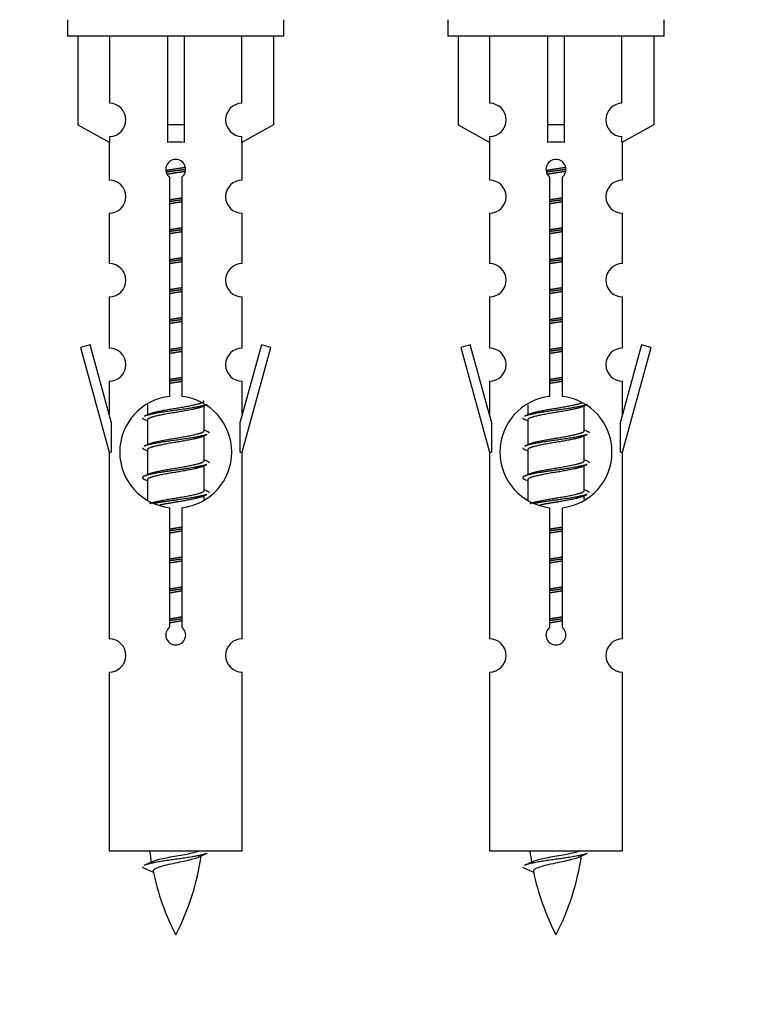
# Model space of a CAD drawing. Units: millimetres. Extents: x 0 to 1437, y 0 to 2123.
# Drawn here: x 1064 to 1108, y 1793 to 1852 of the extents above; entities that cross this region are included whole.
import ezdxf
from ezdxf import colors
from ezdxf.entities.mleader import LeaderData, LeaderLine
from ezdxf.math import Vec2, Vec3

# ---------------------------------------------------------------- set-up
doc = ezdxf.new("R2010")
doc.units = ezdxf.units.MM
doc.layers.add('DV2_Défaut', color=7, linetype='Continuous')
doc.layers.add('Défaut', color=7, linetype='Continuous')

# ---------------------------------------------------------------- blocks, each defined once
blk = doc.blocks.new('_DOT')
at = {"color": 0}
blk.add_line((0, 0), (-1, 0), dxfattribs=at)
at = {"color": 0, "const_width": 0.333}
blk.add_lwpolyline([(-0.1665, 0, 1), (0.1665, 0, 1)], format="xyb", close=True, dxfattribs=at)
blk = doc.blocks.new('SE1')
at = {"layer": 'DV2_Défaut', "color": 7, "linetype": 'Continuous'}
for p, q in [((1066.572, 1852.145), (1066.572, 1851.145)), ((1079.572, 1851.145), (1079.572, 1852.145)), ((1089.435, 1852.145), (1089.435, 1851.145)), ((1102.435, 1851.145), (1102.435, 1852.145)), ((1079.572, 1851.145), (1066.572, 1851.145)), ((1067.191, 1851.145), (1067.191, 1845.818)), ((1069.104, 1847.123), (1069.104, 1851.145)), ((1072.572, 1851.145), (1072.572, 1845.818)), ((1073.572, 1851.145), (1073.572, 1845.818)), ((1077.041, 1847.123), (1077.041, 1851.145)), ((1078.953, 1851.145), (1078.953, 1845.818)), ((1102.435, 1851.145), (1089.435, 1851.145)), ((1090.054, 1851.145), (1090.054, 1845.818)), ((1091.967, 1847.123), (1091.967, 1851.145)), ((1095.435, 1851.145), (1095.435, 1845.818)), ((1096.435, 1851.145), (1096.435, 1845.818)), ((1099.904, 1847.123), (1099.904, 1851.145)), ((1101.816, 1851.145), (1101.816, 1845.818)), ((1067.191, 1845.818), (1069.104, 1844.766)), ((1073.572, 1845.818), (1072.572, 1845.818)), ((1072.572, 1845.818), (1072.572, 1844.766)), ((1073.572, 1845.818), (1073.572, 1844.766)), ((1078.953, 1845.818), (1077.041, 1844.766)), ((1090.054, 1845.818), (1091.967, 1844.766)), ((1096.435, 1845.818), (1095.435, 1845.818)), ((1095.435, 1845.818), (1095.435, 1844.766)), ((1096.435, 1845.818), (1096.435, 1844.766)), ((1101.816, 1845.818), (1099.904, 1844.766)), ((1069.104, 1844.766), (1069.104, 1845.124)), ((1077.041, 1844.766), (1077.041, 1845.124)), ((1091.967, 1844.766), (1091.967, 1845.124)), ((1099.904, 1844.766), (1099.904, 1845.124)), ((1069.072, 1844.783), (1069.072, 1842.503)), ((1077.072, 1842.503), (1077.072, 1844.783)), ((1091.935, 1844.783), (1091.935, 1842.503)), ((1099.935, 1842.503), (1099.935, 1844.783)), ((1072.707, 1829.495), (1072.707, 1842.669)), ((1073.438, 1842.669), (1073.438, 1829.495)), ((1095.57, 1829.495), (1095.57, 1842.669)), ((1096.301, 1842.669), (1096.301, 1829.495)), ((1069.072, 1840.504), (1069.072, 1837.475)), ((1077.072, 1837.475), (1077.072, 1840.504)), ((1091.935, 1840.504), (1091.935, 1837.475)), ((1099.935, 1837.475), (1099.935, 1840.504)), ((1069.072, 1835.476), (1069.072, 1832.401)), ((1077.072, 1832.401), (1077.072, 1835.476)), ((1091.935, 1835.476), (1091.935, 1832.401)), ((1099.935, 1832.401), (1099.935, 1835.476)), ((1067.921, 1832.602), (1067.346, 1832.435)), ((1069.199, 1827.971), (1067.921, 1832.602)), ((1078.223, 1832.602), (1076.945, 1827.971)), ((1078.798, 1832.435), (1078.223, 1832.602)), ((1090.785, 1832.602), (1090.209, 1832.435)), ((1092.062, 1827.971), (1090.785, 1832.602)), ((1101.086, 1832.602), (1099.808, 1827.971)), ((1101.661, 1832.435), (1101.086, 1832.602)), ((1067.346, 1832.435), (1069.072, 1826.145)), ((1077.072, 1826.145), (1078.798, 1832.435)), ((1090.209, 1832.435), (1091.935, 1826.145)), ((1099.935, 1826.145), (1101.661, 1832.435)), ((1069.072, 1830.402), (1069.072, 1828.431)), ((1077.072, 1828.431), (1077.072, 1830.402)), ((1091.935, 1830.402), (1091.935, 1828.431)), ((1099.935, 1828.431), (1099.935, 1830.402)), ((1071.372, 1828.995), (1071.372, 1828.388)), ((1074.631, 1828.859), (1074.95, 1829.002)), ((1094.235, 1828.995), (1094.235, 1828.388)), ((1097.494, 1828.859), (1097.813, 1829.002)), ((1074.772, 1827.432), (1074.772, 1828.922)), ((1097.635, 1827.432), (1097.635, 1828.922)), ((1069.199, 1827.971), (1069.199, 1826.145)), ((1071.195, 1828.102), (1071.372, 1828.022)), ((1071.372, 1828.079), (1071.372, 1826.588)), ((1076.945, 1826.145), (1076.945, 1827.971)), ((1092.062, 1827.971), (1092.062, 1826.145)), ((1094.058, 1828.102), (1094.235, 1828.022)), ((1094.235, 1828.079), (1094.235, 1826.588)), ((1099.808, 1826.145), (1099.808, 1827.971)), ((1074.631, 1827.059), (1074.95, 1827.202)), ((1097.494, 1827.059), (1097.813, 1827.202)), ((1074.772, 1825.632), (1074.772, 1827.122)), ((1097.635, 1825.632), (1097.635, 1827.122)), ((1069.072, 1826.145), (1069.199, 1826.145)), ((1069.072, 1826.145), (1069.072, 1814.916)), ((1071.195, 1826.302), (1071.372, 1826.222)), ((1071.372, 1826.279), (1071.372, 1824.788)), ((1076.945, 1826.145), (1077.072, 1826.145)), ((1077.072, 1814.916), (1077.072, 1826.145)), ((1091.935, 1826.145), (1092.062, 1826.145)), ((1091.935, 1826.145), (1091.935, 1814.916)), ((1094.058, 1826.302), (1094.235, 1826.222)), ((1094.235, 1826.279), (1094.235, 1824.788)), ((1099.808, 1826.145), (1099.935, 1826.145)), ((1099.935, 1814.916), (1099.935, 1826.145)), ((1074.631, 1825.259), (1074.95, 1825.402)), ((1097.494, 1825.259), (1097.813, 1825.402)), ((1074.772, 1823.832), (1074.772, 1825.322)), ((1097.635, 1823.832), (1097.635, 1825.322)), ((1071.195, 1824.502), (1071.372, 1824.422)), ((1071.372, 1824.479), (1071.372, 1823.273)), ((1094.058, 1824.502), (1094.235, 1824.422)), ((1094.235, 1824.479), (1094.235, 1823.273)), ((1074.631, 1823.459), (1074.95, 1823.602)), ((1074.772, 1823.295), (1074.772, 1823.522)), ((1097.494, 1823.459), (1097.813, 1823.602)), ((1097.635, 1823.295), (1097.635, 1823.522)), ((1072.707, 1815.621), (1072.707, 1822.796)), ((1073.438, 1822.796), (1073.438, 1815.621)), ((1095.57, 1815.621), (1095.57, 1822.796)), ((1096.301, 1822.796), (1096.301, 1815.621)), ((1069.072, 1812.917), (1069.072, 1802.145)), ((1077.072, 1802.145), (1077.072, 1812.917)), ((1091.935, 1812.917), (1091.935, 1802.145)), ((1099.935, 1802.145), (1099.935, 1812.917)), ((1077.072, 1802.145), (1069.072, 1802.145)), ((1099.935, 1802.145), (1091.935, 1802.145)), ((1071.103, 1801.155), (1071.72, 1800.891)), ((1093.966, 1801.155), (1094.583, 1800.891))]:
    blk.add_line(p, q, dxfattribs=at)
for centre, radius, start, end in [((1069.072, 1846.123), 1, 271.79784, 88.20216), ((1077.072, 1846.123), 1, 91.79784, 268.20216), ((1091.935, 1846.123), 1, 271.79784, 88.20216), ((1099.935, 1846.123), 1, 91.79784, 268.20216), ((1073.072, 1843.145), 0.6, 307.50889, 232.49111), ((1095.935, 1843.145), 0.6, 307.50889, 232.49111), ((1069.072, 1841.503), 1, 270.00005, 90.00005), ((1077.072, 1841.503), 1, 89.99995, 269.99995), ((1091.935, 1841.503), 1, 270.00005, 90.00005), ((1099.935, 1841.503), 1, 89.99995, 269.99995), ((1069.072, 1836.475), 1, 270.00005, 90.00005), ((1077.072, 1836.475), 1, 89.99995, 269.99995), ((1091.935, 1836.475), 1, 270.00005, 90.00005), ((1099.935, 1836.475), 1, 89.99995, 269.99995), ((1069.072, 1831.401), 1, 270.00005, 90.00005), ((1077.072, 1831.401), 1, 89.99995, 269.99995), ((1091.935, 1831.401), 1, 270.00005, 90.00005), ((1099.935, 1831.401), 1, 89.99995, 269.99995), ((1073.072, 1826.145), 3.369, 96.2248, 263.7752), ((1073.072, 1826.145), 3.369, 276.2248, 83.7752), ((1095.935, 1826.145), 3.369, 96.2248, 263.7752), ((1095.935, 1826.145), 3.369, 276.2248, 83.7752), ((1053.482, 1868.158), 43.609, 293.96371, 294.41881), ((1076.346, 1868.158), 43.609, 293.96371, 294.41881), ((1092.554, 1867.106), 43.426, 245.82759, 246.08465), ((1115.417, 1867.106), 43.426, 245.82759, 246.08465), ((1053.482, 1866.358), 43.609, 293.96371, 294.41881), ((1076.346, 1866.358), 43.609, 293.96371, 294.41881), ((1092.554, 1865.306), 43.426, 245.82759, 246.08465), ((1115.417, 1865.306), 43.426, 245.82759, 246.08465), ((1053.482, 1864.558), 43.609, 293.96371, 294.41881), ((1076.346, 1864.558), 43.609, 293.96371, 294.41881), ((1092.554, 1863.506), 43.426, 245.82759, 246.08465), ((1115.417, 1863.506), 43.426, 245.82759, 246.08465), ((1073.072, 1815.145), 0.6, 127.50889, 52.49111), ((1095.935, 1815.145), 0.6, 127.50889, 52.49111), ((1069.072, 1813.916), 1, 270.00005, 90.00005), ((1077.072, 1813.916), 1, 89.99995, 269.99995), ((1091.935, 1813.916), 1, 270.00005, 90.00005), ((1099.935, 1813.916), 1, 89.99995, 269.99995), ((1086.827, 1804.152), 15.455, 187.46067, 190.15044), ((1059.317, 1804.152), 15.455, 332.87359, 351.63909), ((1086.824, 1775.105), 29.401, 113.82049, 114.94098), ((1109.69, 1804.152), 15.455, 187.46067, 190.15044), ((1082.18, 1804.152), 15.455, 332.87359, 351.63909), ((1109.687, 1775.105), 29.401, 113.82049, 114.94098), ((1055.248, 1837.257), 39.327, 293.92211, 294.83951), ((1078.111, 1837.257), 39.327, 293.92211, 294.83951), ((1086.827, 1804.152), 15.455, 192.0215, 207.12641), ((1109.69, 1804.152), 15.455, 192.0215, 207.12641)]:
    blk.add_arc(centre, radius, start, end, dxfattribs=at)
for centre in [(1073.072, 1842.582), (1095.935, 1842.582)]:
    blk.add_ellipse(centre, major_axis=(4, 0), ratio=0.550336, start_param=1.445468, end_param=1.696124, dxfattribs=at)
for points, weights, knots in [([(1072.48, 1843.082), (1072.767, 1843.135), (1073.072, 1843.182), (1073.372, 1843.227), (1073.653, 1843.279)], [0.939613556073, 0.954040621114, 1, 0.954945646648, 0.940193974749], [0, 0, 0, 0.504972, 0.504972, 1, 1, 1]), ([(1095.343, 1843.082), (1095.63, 1843.135), (1095.935, 1843.182), (1096.235, 1843.227), (1096.516, 1843.279)], [0.939613556073, 0.954040621114, 1, 0.954945646648, 0.940193974749], [0, 0, 0, 0.504972, 0.504972, 1, 1, 1]), ([(1073.678, 1843.141), (1073.382, 1843.095), (1073.072, 1843.055), (1072.777, 1843.017), (1072.494, 1842.974)], [0.943994856981, 0.960135845087, 1, 0.961928908056, 0.945494873924], [0, 0, 0, 0.511504, 0.511504, 1, 1, 1]), ([(1073.657, 1843.027), (1073.374, 1842.975), (1073.072, 1842.929), (1072.806, 1842.888), (1072.553, 1842.842)], [0.939984768291, 0.954623807608, 1, 0.959750653178, 0.943685143671], [0, 0, 0, 0.529938, 0.529938, 1, 1, 1]), ([(1096.541, 1843.141), (1096.245, 1843.095), (1095.935, 1843.055), (1095.64, 1843.017), (1095.357, 1842.974)], [0.943994856981, 0.960135845087, 1, 0.961928908056, 0.945494873924], [0, 0, 0, 0.511504, 0.511504, 1, 1, 1]), ([(1096.52, 1843.027), (1096.237, 1842.975), (1095.935, 1842.929), (1095.669, 1842.888), (1095.416, 1842.842)], [0.939984768291, 0.954623807608, 1, 0.959750653178, 0.943685143671], [0, 0, 0, 0.529938, 0.529938, 1, 1, 1]), ([(1072.7, 1841.321), (1072.884, 1841.353), (1073.072, 1841.382), (1073.261, 1841.41), (1073.445, 1841.442)], [0.954711593229, 0.971138154054, 1, 0.971138154054, 0.954711593229], [0, 0, 0, 0.5, 0.5, 1, 1, 1]), ([(1095.563, 1841.321), (1095.747, 1841.353), (1095.935, 1841.382), (1096.124, 1841.41), (1096.308, 1841.442)], [0.954711593229, 0.971138154054, 1, 0.971138154054, 0.954711593229], [0, 0, 0, 0.5, 0.5, 1, 1, 1]), ([(1073.445, 1841.306), (1073.26, 1841.28), (1073.072, 1841.255), (1072.884, 1841.231), (1072.7, 1841.204)], [0.959880202632, 0.975436531063, 1, 0.975436531063, 0.959880202632], [0, 0, 0, 0.5, 0.5, 1, 1, 1]), ([(1073.445, 1841.189), (1073.261, 1841.157), (1073.072, 1841.129), (1072.884, 1841.1), (1072.7, 1841.068)], [0.954711593229, 0.971138154054, 1, 0.971138154054, 0.954711593229], [0, 0, 0, 0.5, 0.5, 1, 1, 1]), ([(1096.308, 1841.306), (1096.123, 1841.28), (1095.935, 1841.255), (1095.747, 1841.231), (1095.563, 1841.204)], [0.959880202632, 0.975436531063, 1, 0.975436531063, 0.959880202632], [0, 0, 0, 0.5, 0.5, 1, 1, 1]), ([(1096.308, 1841.189), (1096.124, 1841.157), (1095.935, 1841.129), (1095.747, 1841.1), (1095.563, 1841.068)], [0.954711593229, 0.971138154054, 1, 0.971138154054, 0.954711593229], [0, 0, 0, 0.5, 0.5, 1, 1, 1]), ([(1072.7, 1839.521), (1072.884, 1839.553), (1073.072, 1839.582), (1073.261, 1839.61), (1073.445, 1839.642)], [0.954711593229, 0.971138154054, 1, 0.971138154054, 0.954711593229], [0, 0, 0, 0.5, 0.5, 1, 1, 1]), ([(1095.563, 1839.521), (1095.747, 1839.553), (1095.935, 1839.582), (1096.124, 1839.61), (1096.308, 1839.642)], [0.954711593229, 0.971138154054, 1, 0.971138154054, 0.954711593229], [0, 0, 0, 0.5, 0.5, 1, 1, 1]), ([(1073.445, 1839.506), (1073.26, 1839.48), (1073.072, 1839.455), (1072.884, 1839.431), (1072.7, 1839.404)], [0.959880202632, 0.975436531063, 1, 0.975436531063, 0.959880202632], [0, 0, 0, 0.5, 0.5, 1, 1, 1]), ([(1073.445, 1839.389), (1073.261, 1839.357), (1073.072, 1839.329), (1072.884, 1839.3), (1072.7, 1839.268)], [0.954711593229, 0.971138154054, 1, 0.971138154054, 0.954711593229], [0, 0, 0, 0.5, 0.5, 1, 1, 1]), ([(1096.308, 1839.506), (1096.123, 1839.48), (1095.935, 1839.455), (1095.747, 1839.431), (1095.563, 1839.404)], [0.959880202632, 0.975436531063, 1, 0.975436531063, 0.959880202632], [0, 0, 0, 0.5, 0.5, 1, 1, 1]), ([(1096.308, 1839.389), (1096.124, 1839.357), (1095.935, 1839.329), (1095.747, 1839.3), (1095.563, 1839.268)], [0.954711593229, 0.971138154054, 1, 0.971138154054, 0.954711593229], [0, 0, 0, 0.5, 0.5, 1, 1, 1]), ([(1072.7, 1837.721), (1072.884, 1837.753), (1073.072, 1837.782), (1073.261, 1837.81), (1073.445, 1837.842)], [0.954711593229, 0.971138154054, 1, 0.971138154054, 0.954711593229], [0, 0, 0, 0.5, 0.5, 1, 1, 1]), ([(1095.563, 1837.721), (1095.747, 1837.753), (1095.935, 1837.782), (1096.124, 1837.81), (1096.308, 1837.842)], [0.954711593229, 0.971138154054, 1, 0.971138154054, 0.954711593229], [0, 0, 0, 0.5, 0.5, 1, 1, 1]), ([(1073.445, 1837.706), (1073.26, 1837.68), (1073.072, 1837.655), (1072.884, 1837.631), (1072.7, 1837.604)], [0.959880202632, 0.975436531063, 1, 0.975436531063, 0.959880202632], [0, 0, 0, 0.5, 0.5, 1, 1, 1]), ([(1073.445, 1837.589), (1073.261, 1837.557), (1073.072, 1837.529), (1072.884, 1837.5), (1072.7, 1837.468)], [0.954711593229, 0.971138154054, 1, 0.971138154054, 0.954711593229], [0, 0, 0, 0.5, 0.5, 1, 1, 1]), ([(1096.308, 1837.706), (1096.123, 1837.68), (1095.935, 1837.655), (1095.747, 1837.631), (1095.563, 1837.604)], [0.959880202632, 0.975436531063, 1, 0.975436531063, 0.959880202632], [0, 0, 0, 0.5, 0.5, 1, 1, 1]), ([(1096.308, 1837.589), (1096.124, 1837.557), (1095.935, 1837.529), (1095.747, 1837.5), (1095.563, 1837.468)], [0.954711593229, 0.971138154054, 1, 0.971138154054, 0.954711593229], [0, 0, 0, 0.5, 0.5, 1, 1, 1]), ([(1072.7, 1835.921), (1072.884, 1835.953), (1073.072, 1835.982), (1073.261, 1836.01), (1073.445, 1836.042)], [0.954711593229, 0.971138154054, 1, 0.971138154054, 0.954711593229], [0, 0, 0, 0.5, 0.5, 1, 1, 1]), ([(1073.445, 1835.906), (1073.26, 1835.88), (1073.072, 1835.855), (1072.884, 1835.831), (1072.7, 1835.804)], [0.959880202632, 0.975436531063, 1, 0.975436531063, 0.959880202632], [0, 0, 0, 0.5, 0.5, 1, 1, 1]), ([(1073.445, 1835.789), (1073.261, 1835.757), (1073.072, 1835.729), (1072.884, 1835.7), (1072.7, 1835.668)], [0.954711593229, 0.971138154054, 1, 0.971138154054, 0.954711593229], [0, 0, 0, 0.5, 0.5, 1, 1, 1]), ([(1095.563, 1835.921), (1095.747, 1835.953), (1095.935, 1835.982), (1096.124, 1836.01), (1096.308, 1836.042)], [0.954711593229, 0.971138154054, 1, 0.971138154054, 0.954711593229], [0, 0, 0, 0.5, 0.5, 1, 1, 1]), ([(1096.308, 1835.906), (1096.123, 1835.88), (1095.935, 1835.855), (1095.747, 1835.831), (1095.563, 1835.804)], [0.959880202632, 0.975436531063, 1, 0.975436531063, 0.959880202632], [0, 0, 0, 0.5, 0.5, 1, 1, 1]), ([(1096.308, 1835.789), (1096.124, 1835.757), (1095.935, 1835.729), (1095.747, 1835.7), (1095.563, 1835.668)], [0.954711593229, 0.971138154054, 1, 0.971138154054, 0.954711593229], [0, 0, 0, 0.5, 0.5, 1, 1, 1]), ([(1072.7, 1834.121), (1072.884, 1834.153), (1073.072, 1834.182), (1073.261, 1834.21), (1073.445, 1834.242)], [0.954711593229, 0.971138154054, 1, 0.971138154054, 0.954711593229], [0, 0, 0, 0.5, 0.5, 1, 1, 1]), ([(1073.445, 1834.106), (1073.26, 1834.08), (1073.072, 1834.055), (1072.884, 1834.031), (1072.7, 1834.004)], [0.959880202632, 0.975436531063, 1, 0.975436531063, 0.959880202632], [0, 0, 0, 0.5, 0.5, 1, 1, 1]), ([(1073.445, 1833.989), (1073.261, 1833.957), (1073.072, 1833.929), (1072.884, 1833.9), (1072.7, 1833.868)], [0.954711593229, 0.971138154054, 1, 0.971138154054, 0.954711593229], [0, 0, 0, 0.5, 0.5, 1, 1, 1]), ([(1095.563, 1834.121), (1095.747, 1834.153), (1095.935, 1834.182), (1096.124, 1834.21), (1096.308, 1834.242)], [0.954711593229, 0.971138154054, 1, 0.971138154054, 0.954711593229], [0, 0, 0, 0.5, 0.5, 1, 1, 1]), ([(1096.308, 1834.106), (1096.123, 1834.08), (1095.935, 1834.055), (1095.747, 1834.031), (1095.563, 1834.004)], [0.959880202632, 0.975436531063, 1, 0.975436531063, 0.959880202632], [0, 0, 0, 0.5, 0.5, 1, 1, 1]), ([(1096.308, 1833.989), (1096.124, 1833.957), (1095.935, 1833.929), (1095.747, 1833.9), (1095.563, 1833.868)], [0.954711593229, 0.971138154054, 1, 0.971138154054, 0.954711593229], [0, 0, 0, 0.5, 0.5, 1, 1, 1]), ([(1072.7, 1832.321), (1072.884, 1832.353), (1073.072, 1832.382), (1073.261, 1832.41), (1073.445, 1832.442)], [0.954711593229, 0.971138154054, 1, 0.971138154054, 0.954711593229], [0, 0, 0, 0.5, 0.5, 1, 1, 1]), ([(1073.445, 1832.306), (1073.26, 1832.28), (1073.072, 1832.255), (1072.884, 1832.231), (1072.7, 1832.204)], [0.959880202632, 0.975436531063, 1, 0.975436531063, 0.959880202632], [0, 0, 0, 0.5, 0.5, 1, 1, 1]), ([(1073.445, 1832.189), (1073.261, 1832.157), (1073.072, 1832.129), (1072.884, 1832.1), (1072.7, 1832.068)], [0.954711593229, 0.971138154054, 1, 0.971138154054, 0.954711593229], [0, 0, 0, 0.5, 0.5, 1, 1, 1]), ([(1095.563, 1832.321), (1095.747, 1832.353), (1095.935, 1832.382), (1096.124, 1832.41), (1096.308, 1832.442)], [0.954711593229, 0.971138154054, 1, 0.971138154054, 0.954711593229], [0, 0, 0, 0.5, 0.5, 1, 1, 1]), ([(1096.308, 1832.306), (1096.123, 1832.28), (1095.935, 1832.255), (1095.747, 1832.231), (1095.563, 1832.204)], [0.959880202632, 0.975436531063, 1, 0.975436531063, 0.959880202632], [0, 0, 0, 0.5, 0.5, 1, 1, 1]), ([(1096.308, 1832.189), (1096.124, 1832.157), (1095.935, 1832.129), (1095.747, 1832.1), (1095.563, 1832.068)], [0.954711593229, 0.971138154054, 1, 0.971138154054, 0.954711593229], [0, 0, 0, 0.5, 0.5, 1, 1, 1]), ([(1072.7, 1830.521), (1072.884, 1830.553), (1073.072, 1830.582), (1073.261, 1830.61), (1073.445, 1830.642)], [0.954711593229, 0.971138154054, 1, 0.971138154054, 0.954711593229], [0, 0, 0, 0.5, 0.5, 1, 1, 1]), ([(1073.445, 1830.506), (1073.26, 1830.48), (1073.072, 1830.455), (1072.884, 1830.431), (1072.7, 1830.404)], [0.959880202632, 0.975436531063, 1, 0.975436531063, 0.959880202632], [0, 0, 0, 0.5, 0.5, 1, 1, 1]), ([(1073.445, 1830.389), (1073.261, 1830.357), (1073.072, 1830.329), (1072.884, 1830.3), (1072.7, 1830.268)], [0.954711593229, 0.971138154054, 1, 0.971138154054, 0.954711593229], [0, 0, 0, 0.5, 0.5, 1, 1, 1]), ([(1095.563, 1830.521), (1095.747, 1830.553), (1095.935, 1830.582), (1096.124, 1830.61), (1096.308, 1830.642)], [0.954711593229, 0.971138154054, 1, 0.971138154054, 0.954711593229], [0, 0, 0, 0.5, 0.5, 1, 1, 1]), ([(1096.308, 1830.506), (1096.123, 1830.48), (1095.935, 1830.455), (1095.747, 1830.431), (1095.563, 1830.404)], [0.959880202632, 0.975436531063, 1, 0.975436531063, 0.959880202632], [0, 0, 0, 0.5, 0.5, 1, 1, 1]), ([(1096.308, 1830.389), (1096.124, 1830.357), (1095.935, 1830.329), (1095.747, 1830.3), (1095.563, 1830.268)], [0.954711593229, 0.971138154054, 1, 0.971138154054, 0.954711593229], [0, 0, 0, 0.5, 0.5, 1, 1, 1]), ([(1074.948, 1829.001), (1074.889, 1828.977), (1074.804, 1828.955), (1074.227, 1828.805), (1073.072, 1828.655), (1071.918, 1828.505), (1071.34, 1828.355), (1071.255, 1828.333), (1071.196, 1828.309)], [0.962852408417, 0.97772155243, 1, 0.866025403784, 1, 0.866025403784, 1, 0.977713110418, 0.962841140698], [0, 0, 0, 0.071288, 0.071288, 0.499986, 0.499986, 0.928685, 0.928685, 1, 1, 1]), ([(1071.509, 1828.449), (1071.549, 1828.466), (1071.6, 1828.482), (1072.091, 1828.632), (1073.072, 1828.782), (1074.054, 1828.932), (1074.545, 1829.082), (1074.772, 1829.151), (1074.772, 1829.232)], [0.972032873102, 0.984138584193, 1, 0.866025403784, 1, 0.866025403784, 1, 0.933012701892, 0.933012701892], [0, 0, 0, 0.045215, 0.045215, 0.427129, 0.427129, 0.809043, 0.809043, 1, 1, 1]), ([(1097.811, 1829.001), (1097.753, 1828.977), (1097.667, 1828.955), (1097.09, 1828.805), (1095.935, 1828.655), (1094.781, 1828.505), (1094.203, 1828.355), (1094.118, 1828.333), (1094.059, 1828.309)], [0.962852408417, 0.97772155243, 1, 0.866025403784, 1, 0.866025403784, 1, 0.977713110418, 0.962841140698], [0, 0, 0, 0.0712877, 0.0712877, 0.4999865, 0.4999865, 0.9286853, 0.9286853, 1, 1, 1]), ([(1094.372, 1828.449), (1094.412, 1828.466), (1094.463, 1828.482), (1094.954, 1828.632), (1095.935, 1828.782), (1096.917, 1828.932), (1097.408, 1829.082), (1097.462, 1829.098), (1097.503, 1829.116)], [0.972032873102, 0.984138584193, 1, 0.866025403784, 1, 0.866025403784, 1, 0.983253175473, 0.970693057078], [0, 0, 0, 0.052773, 0.052773, 0.498527, 0.498527, 0.944281, 0.944281, 1, 1, 1]), ([(1074.633, 1828.86), (1074.594, 1828.844), (1074.545, 1828.829), (1074.054, 1828.679), (1073.072, 1828.529), (1072.091, 1828.379), (1071.6, 1828.229), (1071.372, 1828.159), (1071.372, 1828.079)], [0.972776584214, 0.984623505403, 1, 0.866025403784, 1, 0.866025403784, 1, 0.933012701892, 0.933012701892], [0, 0, 0, 0.043894, 0.043894, 0.426336, 0.426336, 0.808779, 0.808779, 1, 1, 1]), ([(1097.496, 1828.86), (1097.457, 1828.844), (1097.408, 1828.829), (1096.917, 1828.679), (1095.935, 1828.529), (1094.954, 1828.379), (1094.463, 1828.229), (1094.235, 1828.159), (1094.235, 1828.079)], [0.972776584214, 0.984623505403, 1, 0.866025403784, 1, 0.866025403784, 1, 0.933012701892, 0.933012701892], [0, 0, 0, 0.043894, 0.043894, 0.426336, 0.426336, 0.808779, 0.808779, 1, 1, 1]), ([(1074.948, 1827.201), (1074.889, 1827.177), (1074.804, 1827.155), (1074.227, 1827.005), (1073.072, 1826.855), (1071.918, 1826.705), (1071.34, 1826.555), (1071.255, 1826.533), (1071.196, 1826.509)], [0.962852408417, 0.97772155243, 1, 0.866025403784, 1, 0.866025403784, 1, 0.977713110418, 0.962841140698], [0, 0, 0, 0.0712877, 0.0712877, 0.4999865, 0.4999865, 0.9286853, 0.9286853, 1, 1, 1]), ([(1071.509, 1826.649), (1071.549, 1826.666), (1071.6, 1826.682), (1072.091, 1826.832), (1073.072, 1826.982), (1074.054, 1827.132), (1074.545, 1827.282), (1074.772, 1827.351), (1074.772, 1827.432)], [0.972032873102, 0.984138584193, 1, 0.866025403784, 1, 0.866025403784, 1, 0.933012701892, 0.933012701892], [0, 0, 0, 0.0452153, 0.0452153, 0.4271292, 0.4271292, 0.8090431, 0.8090431, 1, 1, 1]), ([(1097.811, 1827.201), (1097.753, 1827.177), (1097.667, 1827.155), (1097.09, 1827.005), (1095.935, 1826.855), (1094.781, 1826.705), (1094.203, 1826.555), (1094.118, 1826.533), (1094.059, 1826.509)], [0.962852408417, 0.97772155243, 1, 0.866025403784, 1, 0.866025403784, 1, 0.977713110418, 0.962841140698], [0, 0, 0, 0.071288, 0.071288, 0.499986, 0.499986, 0.928685, 0.928685, 1, 1, 1]), ([(1094.372, 1826.649), (1094.412, 1826.666), (1094.463, 1826.682), (1094.954, 1826.832), (1095.935, 1826.982), (1096.917, 1827.132), (1097.408, 1827.282), (1097.635, 1827.351), (1097.635, 1827.432)], [0.972032873102, 0.984138584193, 1, 0.866025403784, 1, 0.866025403784, 1, 0.933012701892, 0.933012701892], [0, 0, 0, 0.045215, 0.045215, 0.427129, 0.427129, 0.809043, 0.809043, 1, 1, 1]), ([(1074.633, 1827.06), (1074.594, 1827.044), (1074.545, 1827.029), (1074.054, 1826.879), (1073.072, 1826.729), (1072.091, 1826.579), (1071.6, 1826.429), (1071.372, 1826.359), (1071.372, 1826.279)], [0.972776584214, 0.984623505403, 1, 0.866025403784, 1, 0.866025403784, 1, 0.933012701892, 0.933012701892], [0, 0, 0, 0.043894, 0.043894, 0.426336, 0.426336, 0.808779, 0.808779, 1, 1, 1]), ([(1097.496, 1827.06), (1097.457, 1827.044), (1097.408, 1827.029), (1096.917, 1826.879), (1095.935, 1826.729), (1094.954, 1826.579), (1094.463, 1826.429), (1094.235, 1826.359), (1094.235, 1826.279)], [0.972776584214, 0.984623505403, 1, 0.866025403784, 1, 0.866025403784, 1, 0.933012701892, 0.933012701892], [0, 0, 0, 0.043894, 0.043894, 0.426336, 0.426336, 0.808779, 0.808779, 1, 1, 1]), ([(1074.948, 1825.401), (1074.889, 1825.377), (1074.804, 1825.355), (1074.227, 1825.205), (1073.072, 1825.055), (1071.918, 1824.905), (1071.34, 1824.755), (1070.871, 1824.633), (1071.197, 1824.501)], [0.962852408417, 0.97772155243, 1, 0.866025403784, 1, 0.866025403784, 1, 0.888253018409, 0.962920301125], [0, 0, 0, 0.0554225, 0.0554225, 0.3887137, 0.3887137, 0.7220049, 0.7220049, 1, 1, 1]), ([(1071.509, 1824.849), (1071.549, 1824.866), (1071.6, 1824.882), (1072.091, 1825.032), (1073.072, 1825.182), (1074.054, 1825.332), (1074.545, 1825.482), (1074.772, 1825.551), (1074.772, 1825.632)], [0.972032873102, 0.984138584193, 1, 0.866025403784, 1, 0.866025403784, 1, 0.933012701892, 0.933012701892], [0, 0, 0, 0.045215, 0.045215, 0.427129, 0.427129, 0.809043, 0.809043, 1, 1, 1]), ([(1097.811, 1825.401), (1097.753, 1825.377), (1097.667, 1825.355), (1097.09, 1825.205), (1095.935, 1825.055), (1094.781, 1824.905), (1094.203, 1824.755), (1093.734, 1824.633), (1094.06, 1824.501)], [0.962852408417, 0.97772155243, 1, 0.866025403784, 1, 0.866025403784, 1, 0.888253018409, 0.962920301125], [0, 0, 0, 0.055423, 0.055423, 0.388714, 0.388714, 0.722005, 0.722005, 1, 1, 1]), ([(1094.372, 1824.849), (1094.412, 1824.866), (1094.463, 1824.882), (1094.954, 1825.032), (1095.935, 1825.182), (1096.917, 1825.332), (1097.408, 1825.482), (1097.635, 1825.551), (1097.635, 1825.632)], [0.972032873102, 0.984138584193, 1, 0.866025403784, 1, 0.866025403784, 1, 0.933012701892, 0.933012701892], [0, 0, 0, 0.045215, 0.045215, 0.427129, 0.427129, 0.809043, 0.809043, 1, 1, 1]), ([(1074.633, 1825.26), (1074.594, 1825.244), (1074.545, 1825.229), (1074.054, 1825.079), (1073.072, 1824.929), (1072.091, 1824.779), (1071.6, 1824.629), (1071.372, 1824.559), (1071.372, 1824.479)], [0.972776584214, 0.984623505403, 1, 0.866025403784, 1, 0.866025403784, 1, 0.933012701892, 0.933012701892], [0, 0, 0, 0.043894, 0.043894, 0.426336, 0.426336, 0.808779, 0.808779, 1, 1, 1]), ([(1097.496, 1825.26), (1097.457, 1825.244), (1097.408, 1825.229), (1096.917, 1825.079), (1095.935, 1824.929), (1094.954, 1824.779), (1094.463, 1824.629), (1094.235, 1824.559), (1094.235, 1824.479)], [0.972776584214, 0.984623505403, 1, 0.866025403784, 1, 0.866025403784, 1, 0.933012701892, 0.933012701892], [0, 0, 0, 0.043894, 0.043894, 0.426336, 0.426336, 0.808779, 0.808779, 1, 1, 1]), ([(1071.509, 1823.049), (1071.549, 1823.066), (1071.6, 1823.082), (1072.091, 1823.232), (1073.072, 1823.382), (1074.054, 1823.532), (1074.545, 1823.682), (1074.772, 1823.751), (1074.772, 1823.832)], [0.972032873102, 0.984138584193, 1, 0.866025403784, 1, 0.866025403784, 1, 0.933012701892, 0.933012701892], [0, 0, 0, 0.0452153, 0.0452153, 0.4271292, 0.4271292, 0.8090431, 0.8090431, 1, 1, 1]), ([(1094.372, 1823.049), (1094.412, 1823.066), (1094.463, 1823.082), (1094.954, 1823.232), (1095.935, 1823.382), (1096.917, 1823.532), (1097.408, 1823.682), (1097.635, 1823.751), (1097.635, 1823.832)], [0.972032873102, 0.984138584193, 1, 0.866025403784, 1, 0.866025403784, 1, 0.933012701892, 0.933012701892], [0, 0, 0, 0.045215, 0.045215, 0.427129, 0.427129, 0.809043, 0.809043, 1, 1, 1]), ([(1074.948, 1823.601), (1074.889, 1823.577), (1074.804, 1823.555), (1074.227, 1823.405), (1073.072, 1823.255), (1072.31, 1823.156), (1071.742, 1823.044)], [0.962852408417, 0.97772155243, 1, 0.866025403784, 1, 0.907383470239, 0.942818404372], [0, 0, 0, 0.089519, 0.089519, 0.627851, 0.627851, 1, 1, 1]), ([(1074.633, 1823.46), (1074.594, 1823.444), (1074.545, 1823.429), (1074.054, 1823.279), (1073.072, 1823.129), (1072.533, 1823.046), (1072.092, 1822.951)], [0.972776584214, 0.984623505403, 1, 0.866025403784, 1, 0.921611656357, 0.934953127062], [0, 0, 0, 0.067518, 0.067518, 0.655798, 0.655798, 1, 1, 1]), ([(1097.811, 1823.601), (1097.753, 1823.577), (1097.667, 1823.555), (1097.09, 1823.405), (1095.935, 1823.255), (1095.174, 1823.156), (1094.605, 1823.044)], [0.962852408417, 0.97772155243, 1, 0.866025403784, 1, 0.907383470239, 0.942818404372], [0, 0, 0, 0.089519, 0.089519, 0.627851, 0.627851, 1, 1, 1]), ([(1097.496, 1823.46), (1097.457, 1823.444), (1097.408, 1823.429), (1096.917, 1823.279), (1095.935, 1823.129), (1095.396, 1823.046), (1094.955, 1822.951)], [0.972776584214, 0.984623505403, 1, 0.866025403784, 1, 0.921611656357, 0.934953127062], [0, 0, 0, 0.0675179, 0.0675179, 0.6557981, 0.6557981, 1, 1, 1]), ([(1072.7, 1821.521), (1072.884, 1821.553), (1073.072, 1821.582), (1073.261, 1821.61), (1073.445, 1821.642)], [0.954711593229, 0.971138154054, 1, 0.971138154054, 0.954711593229], [0, 0, 0, 0.5, 0.5, 1, 1, 1]), ([(1073.445, 1821.506), (1073.26, 1821.48), (1073.072, 1821.455), (1072.884, 1821.431), (1072.7, 1821.404)], [0.959880202632, 0.975436531063, 1, 0.975436531063, 0.959880202632], [0, 0, 0, 0.5, 0.5, 1, 1, 1]), ([(1073.445, 1821.389), (1073.261, 1821.357), (1073.072, 1821.329), (1072.884, 1821.3), (1072.7, 1821.268)], [0.954711593229, 0.971138154054, 1, 0.971138154054, 0.954711593229], [0, 0, 0, 0.5, 0.5, 1, 1, 1]), ([(1095.563, 1821.521), (1095.747, 1821.553), (1095.935, 1821.582), (1096.124, 1821.61), (1096.308, 1821.642)], [0.954711593229, 0.971138154054, 1, 0.971138154054, 0.954711593229], [0, 0, 0, 0.5, 0.5, 1, 1, 1]), ([(1096.308, 1821.506), (1096.123, 1821.48), (1095.935, 1821.455), (1095.747, 1821.431), (1095.563, 1821.404)], [0.959880202632, 0.975436531063, 1, 0.975436531063, 0.959880202632], [0, 0, 0, 0.5, 0.5, 1, 1, 1]), ([(1096.308, 1821.389), (1096.124, 1821.357), (1095.935, 1821.329), (1095.747, 1821.3), (1095.563, 1821.268)], [0.954711593229, 0.971138154054, 1, 0.971138154054, 0.954711593229], [0, 0, 0, 0.5, 0.5, 1, 1, 1]), ([(1072.7, 1819.721), (1072.884, 1819.753), (1073.072, 1819.782), (1073.261, 1819.81), (1073.445, 1819.842)], [0.954711593229, 0.971138154054, 1, 0.971138154054, 0.954711593229], [0, 0, 0, 0.5, 0.5, 1, 1, 1]), ([(1073.445, 1819.706), (1073.26, 1819.68), (1073.072, 1819.655), (1072.884, 1819.631), (1072.7, 1819.604)], [0.959880202632, 0.975436531063, 1, 0.975436531063, 0.959880202632], [0, 0, 0, 0.5, 0.5, 1, 1, 1]), ([(1073.445, 1819.589), (1073.261, 1819.557), (1073.072, 1819.529), (1072.884, 1819.5), (1072.7, 1819.468)], [0.954711593229, 0.971138154054, 1, 0.971138154054, 0.954711593229], [0, 0, 0, 0.5, 0.5, 1, 1, 1]), ([(1095.563, 1819.721), (1095.747, 1819.753), (1095.935, 1819.782), (1096.124, 1819.81), (1096.308, 1819.842)], [0.954711593229, 0.971138154054, 1, 0.971138154054, 0.954711593229], [0, 0, 0, 0.5, 0.5, 1, 1, 1]), ([(1096.308, 1819.706), (1096.123, 1819.68), (1095.935, 1819.655), (1095.747, 1819.631), (1095.563, 1819.604)], [0.959880202632, 0.975436531063, 1, 0.975436531063, 0.959880202632], [0, 0, 0, 0.5, 0.5, 1, 1, 1]), ([(1096.308, 1819.589), (1096.124, 1819.557), (1095.935, 1819.529), (1095.747, 1819.5), (1095.563, 1819.468)], [0.954711593229, 0.971138154054, 1, 0.971138154054, 0.954711593229], [0, 0, 0, 0.5, 0.5, 1, 1, 1]), ([(1072.7, 1817.921), (1072.884, 1817.953), (1073.072, 1817.982), (1073.261, 1818.01), (1073.445, 1818.042)], [0.954711593229, 0.971138154054, 1, 0.971138154054, 0.954711593229], [0, 0, 0, 0.5, 0.5, 1, 1, 1]), ([(1073.445, 1817.906), (1073.26, 1817.88), (1073.072, 1817.855), (1072.884, 1817.831), (1072.7, 1817.804)], [0.959880202632, 0.975436531063, 1, 0.975436531063, 0.959880202632], [0, 0, 0, 0.5, 0.5, 1, 1, 1]), ([(1073.445, 1817.789), (1073.261, 1817.757), (1073.072, 1817.729), (1072.884, 1817.7), (1072.7, 1817.668)], [0.954711593229, 0.971138154054, 1, 0.971138154054, 0.954711593229], [0, 0, 0, 0.5, 0.5, 1, 1, 1]), ([(1095.563, 1817.921), (1095.747, 1817.953), (1095.935, 1817.982), (1096.124, 1818.01), (1096.308, 1818.042)], [0.954711593229, 0.971138154054, 1, 0.971138154054, 0.954711593229], [0, 0, 0, 0.5, 0.5, 1, 1, 1]), ([(1096.308, 1817.906), (1096.123, 1817.88), (1095.935, 1817.855), (1095.747, 1817.831), (1095.563, 1817.804)], [0.959880202632, 0.975436531063, 1, 0.975436531063, 0.959880202632], [0, 0, 0, 0.5, 0.5, 1, 1, 1]), ([(1096.308, 1817.789), (1096.124, 1817.757), (1095.935, 1817.729), (1095.747, 1817.7), (1095.563, 1817.668)], [0.954711593229, 0.971138154054, 1, 0.971138154054, 0.954711593229], [0, 0, 0, 0.5, 0.5, 1, 1, 1]), ([(1072.7, 1816.121), (1072.884, 1816.153), (1073.072, 1816.182), (1073.261, 1816.21), (1073.445, 1816.242)], [0.954711593229, 0.971138154054, 1, 0.971138154054, 0.954711593229], [0, 0, 0, 0.5, 0.5, 1, 1, 1]), ([(1073.445, 1816.106), (1073.26, 1816.08), (1073.072, 1816.055), (1072.884, 1816.031), (1072.7, 1816.004)], [0.959880202632, 0.975436531063, 1, 0.975436531063, 0.959880202632], [0, 0, 0, 0.5, 0.5, 1, 1, 1]), ([(1073.445, 1815.989), (1073.261, 1815.957), (1073.072, 1815.929), (1072.884, 1815.9), (1072.7, 1815.868)], [0.954711593229, 0.971138154054, 1, 0.971138154054, 0.954711593229], [0, 0, 0, 0.5, 0.5, 1, 1, 1]), ([(1095.563, 1816.121), (1095.747, 1816.153), (1095.935, 1816.182), (1096.124, 1816.21), (1096.308, 1816.242)], [0.954711593229, 0.971138154054, 1, 0.971138154054, 0.954711593229], [0, 0, 0, 0.5, 0.5, 1, 1, 1]), ([(1096.308, 1816.106), (1096.123, 1816.08), (1095.935, 1816.055), (1095.747, 1816.031), (1095.563, 1816.004)], [0.959880202632, 0.975436531063, 1, 0.975436531063, 0.959880202632], [0, 0, 0, 0.5, 0.5, 1, 1, 1]), ([(1096.308, 1815.989), (1096.124, 1815.957), (1095.935, 1815.929), (1095.747, 1815.9), (1095.563, 1815.868)], [0.954711593229, 0.971138154054, 1, 0.971138154054, 0.954711593229], [0, 0, 0, 0.5, 0.5, 1, 1, 1]), ([(1074.948, 1802.001), (1074.889, 1801.977), (1074.804, 1801.955), (1074.227, 1801.805), (1073.072, 1801.655), (1071.918, 1801.505), (1071.34, 1801.355), (1071.255, 1801.333), (1071.196, 1801.309)], [0.962852408417, 0.97772155243, 1, 0.866025403784, 1, 0.866025403784, 1, 0.977712975161, 0.962840960185], [0, 0, 0, 0.071288, 0.071288, 0.499986, 0.499986, 0.928685, 0.928685, 1, 1, 1]), ([(1097.811, 1802.001), (1097.753, 1801.977), (1097.667, 1801.955), (1097.09, 1801.805), (1095.935, 1801.655), (1094.781, 1801.505), (1094.203, 1801.355), (1094.118, 1801.333), (1094.059, 1801.309)], [0.962852408417, 0.97772155243, 1, 0.866025403784, 1, 0.866025403784, 1, 0.977712975161, 0.962840960185], [0, 0, 0, 0.071288, 0.071288, 0.499986, 0.499986, 0.928685, 0.928685, 1, 1, 1])]:
    blk.add_rational_spline(points, weights, degree=2, knots=knots, dxfattribs=at)
for points, weights in [([(1071.072, 1828.205), (1071.072, 1828.151), (1071.197, 1828.101)], [0.933012701892, 0.933012701892, 0.962920301125]), ([(1093.935, 1828.205), (1093.935, 1828.151), (1094.06, 1828.101)], [0.933012701892, 0.933012701892, 0.962920301125]), ([(1074.948, 1827.409), (1075.072, 1827.359), (1075.072, 1827.305)], [0.962902020678, 0.933012701892, 0.933012701892]), ([(1097.811, 1827.409), (1097.935, 1827.359), (1097.935, 1827.305)], [0.962902020678, 0.933012701892, 0.933012701892]), ([(1071.072, 1826.405), (1071.072, 1826.351), (1071.197, 1826.301)], [0.933012701892, 0.933012701892, 0.962920301125]), ([(1093.935, 1826.405), (1093.935, 1826.351), (1094.06, 1826.301)], [0.933012701892, 0.933012701892, 0.962920301125]), ([(1074.948, 1825.609), (1075.072, 1825.559), (1075.072, 1825.505)], [0.962902020678, 0.933012701892, 0.933012701892]), ([(1097.811, 1825.609), (1097.935, 1825.559), (1097.935, 1825.505)], [0.962902020678, 0.933012701892, 0.933012701892]), ([(1074.948, 1823.809), (1075.072, 1823.759), (1075.072, 1823.705)], [0.962902020678, 0.933012701892, 0.933012701892]), ([(1097.811, 1823.809), (1097.935, 1823.759), (1097.935, 1823.705)], [0.962902020678, 0.933012701892, 0.933012701892]), ([(1071.072, 1801.206), (1071.072, 1801.18), (1071.103, 1801.154)], [0.933012701895, 0.933012830749, 0.940142517854]), ([(1093.935, 1801.206), (1093.935, 1801.18), (1093.966, 1801.154)], [0.933012701895, 0.933012830749, 0.940142517854])]:
    blk.add_rational_spline(points, weights, degree=2, dxfattribs=at)
for points, knots in [([(1074.442, 1801.772), (1074.303, 1801.712), (1074.083, 1801.654), (1073.496, 1801.51), (1073.116, 1801.44), (1072.421, 1801.287), (1072.111, 1801.199), (1071.771, 1801.065), (1071.698, 1801.001), (1071.712, 1800.935)], [0, 0, 0, 0, 0.2326063, 0.2326063, 0.5084784, 0.5084784, 0.7843505, 0.7843505, 1, 1, 1, 1]), ([(1071.736, 1801.554), (1071.75, 1801.559), (1071.764, 1801.565), (1071.936, 1801.626), (1072.195, 1801.69), (1072.812, 1801.814), (1073.167, 1801.866), (1073.82, 1801.986), (1074.116, 1802.051), (1074.372, 1802.12), (1074.414, 1802.133), (1074.452, 1802.145)], [0, 0, 0, 0, 0.029349, 0.029349, 0.330025, 0.330025, 0.6307, 0.6307, 0.931376, 0.931376, 1, 1, 1, 1]), ([(1097.305, 1801.772), (1097.166, 1801.712), (1096.946, 1801.654), (1096.36, 1801.51), (1095.979, 1801.44), (1095.284, 1801.287), (1094.974, 1801.199), (1094.634, 1801.065), (1094.561, 1801.001), (1094.575, 1800.935)], [0, 0, 0, 0, 0.2326063, 0.2326063, 0.5084784, 0.5084784, 0.7843505, 0.7843505, 1, 1, 1, 1]), ([(1094.599, 1801.554), (1094.613, 1801.559), (1094.627, 1801.565), (1094.799, 1801.626), (1095.059, 1801.69), (1095.675, 1801.814), (1096.03, 1801.866), (1096.683, 1801.986), (1096.979, 1802.051), (1097.235, 1802.12), (1097.277, 1802.133), (1097.315, 1802.145)], [0, 0, 0, 0, 0.029349, 0.029349, 0.330025, 0.330025, 0.6307, 0.6307, 0.931376, 0.931376, 1, 1, 1, 1])]:
    blk.add_open_spline(points, degree=3, knots=knots, dxfattribs=at)

msp = doc.modelspace()

# ---------------------------------------------------------------- block references
at = {"layer": 'Défaut'}
msp.add_blockref('SE1', (0, 0), dxfattribs=at)

# ---------------------------------------------------------------- leaders
at = {"layer": 'Défaut', "color": 7, "linetype": 'Continuous'}
ml = msp.add_multileader_mtext('Standard', dxfattribs=at)
ml.set_content('{\\pxsm0.9;\\fSolid Edge ISO|b1||i0||c0|p34;\\W1.;11/09/2019\\P}', color=256)
ml.set_leader_properties()
ml.set_arrow_properties(name='DOT')
ml.build(insert=Vec2(0, 0))
ml.multileader.update_dxf_attribs({"leader_type": 0, "dogleg_length": 0, "arrow_head_size": 12})
ctx = ml.context
ctx.base_point, ctx.char_height, ctx.arrow_head_size, ctx.landing_gap_size = Vec3(1110.487, 2115.421), 12, 12, 4.2
notes = []
notes.append((ctx, [(0, (0, 0, 0), (0, 0), (1, 0), 1, [])]))
ctx.mtext.insert = Vec3(1112.487, 2121.541)
for ctx, leaders in notes:
    for number, flags, end, landing, length, lines in leaders:
        leader = LeaderData()
        leader.index, (leader.has_last_leader_line, leader.has_dogleg_vector, leader.attachment_direction) = number, flags
        leader.last_leader_point, leader.dogleg_vector, leader.dogleg_length = Vec3(end), Vec3(landing), length
        for number, points, colour, breaks in lines:
            line = LeaderLine()
            line.index, line.vertices, line.color, line.breaks = number, Vec3.list(points), colors.encode_raw_color(colour), breaks
            leader.lines.append(line)
        ctx.leaders.append(leader)

doc.saveas('drawing.dxf')
